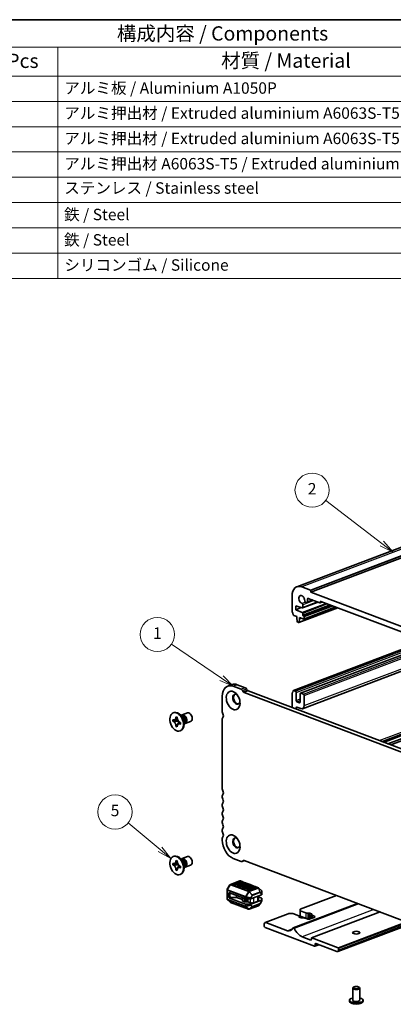
# Model space of a CAD drawing. Units: millimetres. Extents: x 0 to 5330, y 0 to 984.
# Drawn here: x 489 to 652, y 271 to 702 of the extents above; entities that cross this region are included whole.
import ezdxf

# ---------------------------------------------------------------- set-up
doc = ezdxf.new("R2010")
doc.units = ezdxf.units.MM
for name, color, linetype, lineweight in [('Border (ISO)', 7, 'Continuous', 35), ('Symbol (ISO)', 7, 'Continuous', 18), ('Visible (ISO)', 7, 'Continuous', 35), ('Visible Narrow (ISO)', 7, 'Continuous', 25)]:
    doc.layers.add(name, color=color, linetype=linetype, lineweight=lineweight)
doc.layers.add('Symbol (TK)', color=100, linetype='Continuous', lineweight=18, true_color=0x00ff3f)
doc.styles.add('Note Text (TK)', font='MS PGothic.ttf')
doc.styles.add('Note Text (TK2)', font='MS PGothic.ttf')

# ---------------------------------------------------------------- blocks, each defined once
blk = doc.blocks.new('図面枠 tk図枠')
at = {"layer": 'Border (ISO)'}
blk.add_line((14.5, 289), (405.5, 289), dxfattribs=at)
blk = doc.blocks.new('構成内容 _ Components6')
at = {"layer": 'Symbol (ISO)'}
for p, q in [((405.5, 289), (86.93, 289)), ((405.5, 284.16), (86.93, 284.16)), ((216.66, 284.16), (216.66, 279.12)), ((405.5, 279.12), (86.93, 279.12)), ((216.66, 279.12), (216.66, 243.66)), ((405.5, 274.69), (86.93, 274.69)), ((405.5, 270.25), (86.93, 270.25)), ((405.5, 265.82), (86.93, 265.82)), ((405.5, 261.39), (86.93, 261.39)), ((405.5, 256.95), (86.93, 256.95)), ((405.5, 252.52), (86.93, 252.52)), ((405.5, 248.09), (86.93, 248.09)), ((405.5, 243.66), (86.93, 243.66))]:
    blk.add_line(p, q, dxfattribs=at)
at = {"layer": 'Symbol (ISO)', "color": 7, "attachment_point": 7}
for s, insert, char_height, style in [('構成内容 / Components', (227.02, 284.56), 2.5, 'Note Text (TK)'), ('数量 / Pcs', (198.13, 279.76), 2.5, 'Note Text (TK)'), ('材質 / Material', (245.29, 279.8), 2.5, 'Note Text (TK)'), ('アルミ板 / Aluminium A1050P', (217.81, 275.4), 2, 'Note Text (TK2)'), ('アルミ押出材 / Extruded aluminium A6063S-T5', (217.81, 271.01), 2, 'Note Text (TK2)'), ('アルミ押出材 / Extruded aluminium A6063S-T5', (217.81, 266.57), 2, 'Note Text (TK2)'), ('アルミ押出材 A6063S-T5 / Extruded aluminium A6063S-T5', (217.81, 262.14), 2, 'Note Text (TK2)'), ('ステンレス / Stainless steel', (217.79, 257.88), 2, 'Note Text (TK2)'), ('鉄 / Steel', (217.77, 253.24), 2, 'Note Text (TK2)'), ('鉄 / Steel', (217.77, 248.8), 2, 'Note Text (TK2)'), ('シリコンゴム / Silicone', (217.81, 244.39), 2, 'Note Text (TK2)')]:
    blk.add_mtext(s, dxfattribs=dict(at, insert=insert, char_height=char_height, style=style))
blk = doc.blocks.new('バルーン42')
at = {"layer": 'Symbol (TK)', "color": 100, "true_color": 0x00ff40}
for p, q in [((234.58, 143.62), (229, 148.25)), ((234.26, 143.24), (236.5, 142.02)), ((234.58, 143.62), (236.5, 142.02)), ((236.5, 142.02), (234.9, 144.01))]:
    blk.add_line(p, q, dxfattribs=at)
at = {"layer": 'Symbol (TK)'}
blk.add_circle((226.7, 150.17), 3, dxfattribs=at)
at = {"layer": 'Symbol (TK)', "color": 7, "insert": (226.7, 150.17), "char_height": 2, "attachment_point": 5, "style": 'Note Text (TK2)'}
blk.add_mtext('5', dxfattribs=at)
blk = doc.blocks.new('バルーン43')
at = {"layer": 'Symbol (TK)', "color": 100, "true_color": 0x00ff40}
for p, q in [((273.42, 197.21), (263.6, 204.74)), ((273.12, 196.81), (275.41, 195.68)), ((273.42, 197.21), (275.41, 195.68)), ((275.41, 195.68), (273.73, 197.6))]:
    blk.add_line(p, q, dxfattribs=at)
at = {"layer": 'Symbol (TK)'}
blk.add_circle((261.22, 206.56), 3, dxfattribs=at)
at = {"layer": 'Symbol (TK)', "color": 7, "insert": (261.22, 206.55), "char_height": 2, "attachment_point": 5, "style": 'Note Text (TK2)'}
blk.add_mtext('2', dxfattribs=at)
blk = doc.blocks.new('バルーン44')
at = {"layer": 'Symbol (TK)', "color": 100, "true_color": 0x00ff40}
for p, q in [((245.32, 173.61), (236.58, 179.59)), ((245.04, 173.2), (247.39, 172.2)), ((245.32, 173.61), (247.39, 172.2)), ((247.39, 172.2), (245.61, 174.03))]:
    blk.add_line(p, q, dxfattribs=at)
at = {"layer": 'Symbol (TK)'}
blk.add_circle((234.11, 181.27), 3, dxfattribs=at)
at = {"layer": 'Symbol (TK)', "color": 7, "insert": (234.11, 181.25), "char_height": 2, "attachment_point": 5, "style": 'Note Text (TK2)'}
blk.add_mtext('1', dxfattribs=at)

msp = doc.modelspace()

# ---------------------------------------------------------------- linework, layer by layer
at = {"layer": 'Visible (ISO)'}
for p, q in [((731.769, 500.194), (610.147, 454.114)), ((737.784, 497.737), (616.162, 451.657)), ((616.02, 452.636), (612.273, 454.056)), ((608.03, 450.11), (608.03, 443.387)), ((614.748, 447.473), (614.748, 448.676)), ((615.101, 449.005), (620.192, 447.076)), ((616.162, 451.657), (616.162, 452.397)), ((730.572, 408.309), (616.162, 451.657)), ((609.621, 445.713), (612.494, 444.789)), ((609.621, 444.047), (609.621, 445.713)), ((611.999, 444.948), (609.621, 444.047)), ((628.008, 444.855), (610.959, 438.395)), ((619.409, 447.372), (612.591, 444.789)), ((612.697, 444.989), (612.697, 446.192)), ((627.223, 445.152), (613.227, 439.849)), ((613.915, 447.325), (614.394, 447.144)), ((617.298, 448.172), (614.571, 447.139)), ((621.226, 447.424), (620.299, 447.073)), ((620.404, 447.273), (620.404, 447.458)), ((620.616, 447.655), (726.258, 407.63)), ((608.723, 441.519), (610.116, 440.991)), ((612.494, 442.795), (609.621, 444.047)), ((610.116, 440.991), (610.116, 440.528)), ((610.116, 440.528), (610.301, 438.844)), ((611.062, 438.555), (611.247, 440.1)), ((611.247, 440.562), (613.121, 439.852)), ((611.247, 440.1), (611.247, 440.562)), ((611.858, 440.331), (611.247, 440.1)), ((612.697, 441.679), (612.697, 442.44)), ((613.121, 441.241), (612.909, 441.321)), ((613.333, 440.05), (613.333, 440.883)), ((610.511, 438.528), (610.853, 438.398)), ((608.617, 408.668), (666.067, 430.435)), ((611.742, 407.459), (669.225, 429.238)), ((612.628, 400.679), (678.615, 425.681)), ((581.596, 411.246), (579.829, 410.576)), ((585.743, 409.176), (582.22, 410.51)), ((587.511, 409.845), (583.988, 411.18)), ((650.015, 385.238), (717.685, 410.878)), ((651.255, 384.768), (718.926, 410.407)), ((577.447, 406.072), (577.447, 399.349)), ((586.661, 408.106), (586.368, 408.6)), ((699.734, 365.061), (587.036, 407.76)), ((588.429, 408.775), (588.136, 409.27)), ((701.336, 365.794), (588.804, 408.43)), ((608.03, 407.399), (608.03, 401.146)), ((609.444, 408.392), (608.723, 408.665)), ((609.798, 404.279), (609.798, 407.796)), ((611.566, 407.126), (611.566, 403.609)), ((612.98, 407.053), (611.919, 407.455)), ((613.333, 402.014), (613.333, 406.456)), ((611.212, 403.28), (610.151, 403.682)), ((610.151, 401.369), (611.919, 400.699)), ((556.337, 398.948), (555.983, 398.814)), ((557.2, 397.047), (557.2, 397.118)), ((557.2, 397.118), (557.742, 396.913)), ((557.28, 397.067), (557.2, 397.118)), ((557.742, 396.913), (557.742, 396.842)), ((560.085, 396.949), (559.304, 397.831)), ((559.564, 397.538), (559.755, 397.61)), ((559.848, 397.926), (562.172, 398.807)), ((609.798, 400.476), (609.798, 401.04)), ((555.845, 395.148), (555.845, 395.858)), ((555.845, 395.858), (555.899, 395.837)), ((555.987, 395.155), (555.845, 395.148)), ((555.899, 395.128), (555.845, 395.148)), ((557.2, 392.861), (557.28, 392.972)), ((557.2, 392.861), (557.2, 392.932)), ((557.742, 392.656), (557.2, 392.861)), ((558.278, 395.262), (557.25, 395.214)), ((557.742, 392.727), (557.742, 392.656)), ((557.989, 393.966), (558.642, 394.881)), ((559.044, 394.646), (559.098, 394.625)), ((559.098, 393.916), (559.044, 393.936)), ((559.098, 394.625), (559.098, 393.916)), ((560.795, 395.074), (560.795, 393.896)), ((560.795, 394.288), (560.986, 394.36)), ((561.265, 394.185), (563.589, 395.066)), ((577.447, 396.214), (577.447, 365.57)), ((559.313, 391.093), (558.959, 390.959)), ((577.447, 362.359), (577.447, 361.868)), ((577.447, 358.657), (577.447, 358.166)), ((577.447, 354.955), (577.447, 354.464)), ((577.447, 351.253), (577.447, 350.763)), ((577.447, 347.552), (577.447, 347.061)), ((577.447, 343.85), (577.447, 343.142)), ((555.846, 332.218), (555.846, 332.927)), ((555.846, 332.927), (555.9, 332.907)), ((555.987, 332.224), (555.846, 332.218)), ((555.9, 332.197), (555.846, 332.218)), ((556.337, 336.018), (555.984, 335.884)), ((557.201, 334.117), (557.201, 334.188)), ((557.201, 334.188), (557.743, 333.982)), ((557.28, 334.136), (557.201, 334.188)), ((558.279, 332.331), (557.251, 332.283)), ((557.743, 333.982), (557.743, 333.911)), ((560.085, 334.018), (559.304, 334.901)), ((559.564, 334.607), (559.755, 334.68)), ((559.848, 334.995), (562.173, 335.876)), ((560.795, 332.144), (560.795, 330.965)), ((561.265, 331.255), (563.59, 332.136)), ((582.22, 335.087), (585.743, 333.752)), ((587.202, 334.125), (586.186, 333.74)), ((586.368, 333.854), (586.661, 334.126)), ((587.036, 334.187), (699.734, 291.488)), ((557.201, 329.93), (557.28, 330.042)), ((557.201, 329.93), (557.201, 330.001)), ((557.743, 329.725), (557.201, 329.93)), ((557.743, 329.796), (557.743, 329.725)), ((557.99, 331.036), (558.643, 331.95)), ((559.313, 328.163), (558.96, 328.029)), ((559.044, 331.715), (559.098, 331.695)), ((559.098, 330.985), (559.044, 331.006)), ((559.098, 331.695), (559.098, 330.985)), ((560.795, 331.357), (560.987, 331.43)), ((580.371, 322.877), (580.92, 323.6)), ((581.053, 323.7), (585.119, 325.241)), ((582.397, 323.295), (581.69, 323.563)), ((585.314, 325.203), (581.778, 323.864)), ((586.286, 324.635), (582.751, 323.295)), ((587.435, 324.4), (583.9, 323.06)), ((588.408, 323.831), (584.872, 322.491)), ((585.389, 325.219), (585.332, 325.241)), ((586.198, 324.935), (585.491, 325.203)), ((589.557, 323.596), (586.021, 322.256)), ((587.51, 324.415), (586.285, 324.88)), ((588.32, 324.132), (587.612, 324.4)), ((589.632, 323.612), (588.407, 324.076)), ((590.441, 323.328), (589.734, 323.596)), ((579.569, 321.444), (579.569, 321.242)), ((579.569, 321.242), (579.569, 317.308)), ((580.352, 322.848), (579.611, 321.597)), ((580.276, 318.266), (580.276, 319.654)), ((580.63, 319.983), (587.613, 317.337)), ((580.806, 318.467), (580.806, 319.855)), ((584.519, 322.491), (583.812, 322.759)), ((586.64, 321.688), (585.933, 321.955)), ((590.529, 323.027), (586.994, 321.688)), ((588.761, 320.884), (588.054, 321.152)), ((591.678, 322.792), (588.142, 321.453)), ((592.65, 322.223), (589.115, 320.884)), ((591.753, 322.808), (590.528, 323.272)), ((592.562, 322.524), (591.855, 322.792)), ((593.288, 322.226), (592.649, 322.468)), ((594.676, 320.966), (593.386, 322.165)), ((594.772, 319.529), (594.772, 320.746)), ((594.772, 319.226), (594.772, 319.529)), ((580.955, 315.889), (579.665, 317.088)), ((580.63, 317.669), (587.613, 315.023)), ((589.009, 312.813), (581.053, 315.828)), ((583.635, 318.004), (581.513, 318.004)), ((582.486, 315.262), (581.778, 315.53)), ((583.635, 318.004), (583.635, 318.844)), ((586.247, 317.015), (583.635, 318.004)), ((586.247, 316.557), (586.247, 317.855)), ((587.24, 316.102), (586.393, 316.423)), ((588.269, 316.111), (587.73, 316.054)), ((587.825, 317.304), (589.698, 317.304)), ((589.698, 314.99), (587.825, 314.99)), ((589.822, 315.66), (588.758, 316.063)), ((589.91, 317.337), (594.684, 319.146)), ((589.91, 315.023), (594.684, 316.832)), ((593.004, 316.33), (591.236, 315.66)), ((593.297, 316.598), (593.297, 318.62)), ((594.684, 317.703), (593.297, 318.228)), ((593.421, 314.454), (593.969, 315.177)), ((594.73, 316.457), (593.988, 315.206)), ((594.772, 317.622), (594.772, 316.913)), ((594.772, 316.61), (594.772, 316.913)), ((636.641, 315.393), (608.472, 304.72)), ((627.49, 318.86), (611.566, 312.826)), ((584.607, 314.458), (583.9, 314.726)), ((586.728, 313.654), (586.021, 313.922)), ((588.849, 312.851), (588.142, 313.119)), ((589.221, 312.813), (593.288, 314.354)), ((606.261, 310.816), (596.185, 306.999)), ((608.384, 310.941), (606.969, 310.941)), ((610.914, 309.982), (608.384, 310.941)), ((611.566, 312.682), (611.566, 312.826)), ((611.566, 312.682), (611.566, 312.147)), ((611.566, 312.147), (614.096, 311.188)), ((611.566, 312.147), (611.566, 309.833)), ((614.879, 311.11), (615.249, 311.15)), ((615.738, 311.102), (616.585, 310.781)), ((646.555, 311.637), (616.586, 300.282)), ((616.713, 310.595), (616.609, 310.455)), ((595.832, 306.332), (595.832, 305.406)), ((605.944, 303.426), (596.54, 306.989)), ((611.014, 309.545), (611.118, 309.686)), ((611.989, 309.039), (611.142, 309.36)), ((611.148, 309.768), (611.148, 309.358)), ((614.096, 308.874), (611.566, 309.833)), ((612.848, 309.03), (612.478, 308.991)), ((614.571, 308.597), (613.631, 308.953)), ((615.249, 308.836), (614.879, 308.797)), ((616.114, 308.646), (615.738, 308.788)), ((617.753, 309.267), (615.985, 308.597)), ((616.579, 310.373), (616.579, 308.822)), ((616.813, 310.158), (617.753, 309.802)), ((660.204, 306.465), (628.007, 294.266)), ((596.186, 304.81), (617.823, 296.612)), ((616.268, 299.33), (612.449, 300.776)), ((616.48, 300.082), (616.48, 299.527)), ((628.147, 295.939), (616.692, 300.279)), ((618.389, 297.785), (627.652, 294.276)), ((619.75, 297.27), (618.001, 296.607)), ((618.177, 296.94), (618.177, 297.588)), ((628.359, 294.933), (628.359, 295.581)), ((634.637, 272.942), (634.637, 278.264)), ((634.997, 278.689), (634.769, 278.496)), ((637.278, 278.689), (637.506, 278.496)), ((637.637, 272.942), (637.637, 278.264)), ((633.137, 272.48), (633.137, 272.942)), ((639.137, 272.48), (639.137, 272.942)), ((634.389, 271.536), (634.022, 271.674)), ((637.886, 271.536), (638.253, 271.674))]:
    msp.add_line(p, q, dxfattribs=at)
for centre, radius, start, end in [((581.159, 323.419), 0.3, 110.75075, 142.84335), ((581.867, 323.63), 0.25, 110.75075, 180), ((585.226, 324.96), 0.3, 69.24925, 110.75075), ((585.403, 324.969), 0.25, 69.24925, 110.75075), ((586.11, 324.702), 0.25, 0, 69.24925), ((587.524, 324.166), 0.25, 69.24925, 110.75075), ((588.231, 323.898), 0.25, 0, 69.24925), ((589.645, 323.362), 0.25, 69.24925, 110.75075), ((579.869, 321.444), 0.3, 149.35169, 180), ((580.61, 322.695), 0.3, 142.84335, 149.35169), ((583.988, 322.826), 0.25, 110.75075, 180), ((586.11, 322.022), 0.25, 110.75075, 180), ((588.231, 321.219), 0.25, 110.75075, 180), ((590.352, 323.094), 0.25, 0, 69.24925), ((591.767, 322.558), 0.25, 69.24925, 110.75075), ((592.474, 322.29), 0.25, 0, 69.24925), ((593.182, 321.946), 0.3, 47.08036, 69.24925), ((594.472, 320.746), 0.3, 0, 47.08036), ((579.869, 317.308), 0.3, 180, 227.08036), ((581.159, 316.108), 0.3, 227.08036, 249.24925), ((581.867, 315.764), 0.25, 225.39412, 249.24925), ((582.574, 315.496), 0.25, 249.24925, 273.10438), ((593.73, 315.359), 0.3, 322.84335, 329.35169), ((594.472, 316.61), 0.3, 329.35169, 0), ((583.988, 314.96), 0.25, 225.39412, 249.24925), ((584.695, 314.692), 0.25, 249.24925, 273.10438), ((586.11, 314.156), 0.25, 225.39412, 249.24925), ((586.817, 313.888), 0.25, 249.24925, 273.10438), ((588.231, 313.352), 0.25, 225.39412, 249.24925), ((588.938, 313.085), 0.25, 249.24925, 273.10438), ((589.115, 313.094), 0.3, 249.24925, 290.75075), ((593.182, 314.635), 0.3, 290.75075, 322.84335)]:
    msp.add_arc(centre, radius, start, end, dxfattribs=at)
for centre, major_axis, ratio, start_param, end_param in [((612.273, 448.503), (-2.126, 5.611), 0.6543887, 5.7583616, 7.3291579), ((612.273, 448.503), (-0.647, 1.707), 0.6543887, 4.1445412, 8.9429782), ((615.101, 448.542), (-0.177, 0.468), 0.6543887, 5.7583616, 7.3291579), ((616.02, 452.451), (-0.071, 0.187), 0.6543887, 4.1875652, 5.7583616), ((612.343, 446.326), (-0.177, 0.468), 0.6543887, 4.1875652, 5.8013856), ((612.485, 445.07), (0.106, -0.281), 0.6543887, 5.8019948, 7.3291579), ((613.915, 447.788), (0.177, -0.468), 0.6543887, 4.1445412, 5.7583616), ((614.394, 447.607), (0.177, -0.468), 0.6543887, 5.7583616, 7.3291579), ((620.192, 447.353), (0.106, -0.281), 0.6543887, 5.7583616, 7.3291579), ((620.616, 447.378), (-0.106, 0.281), 0.6543887, 5.7583616, 7.3291579), ((608.384, 443.253), (0.177, -0.468), 0.6543887, 4.1875652, 4.9545593), ((607.111, 442.13), (0.709, -1.87), 0.6543887, 1.1767801, 1.8129666), ((608.723, 441.796), (0.106, -0.281), 0.6543887, 4.3183727, 5.7583616), ((612.485, 442.521), (-0.106, 0.281), 0.6543887, 4.1875652, 5.7147283), ((612.909, 441.599), (-0.106, 0.281), 0.6543887, 1.0459726, 2.6167689), ((613.121, 440.963), (-0.106, 0.281), 0.6543887, 4.1875652, 5.7583616), ((613.121, 440.13), (0.106, -0.281), 0.6543887, 5.7583616, 7.3291579), ((610.511, 438.805), (0.106, -0.281), 0.6543887, 4.3364552, 5.7583616), ((610.853, 438.676), (0.106, -0.281), 0.6543887, 5.7583616, 7.1802679), ((582.22, 404.264), (-2.392, 6.312), 0.6543887, 5.7583616, 7.3291579), ((583.988, 404.933), (-2.392, 6.312), 0.6543887, 5.7583616, 6.2831853), ((587.511, 408.689), (-0.443, 1.169), 0.6543887, 4.9729634, 5.7583616), ((583.634, 404.799), (-0.797, 2.104), 0.6543887, 5.4553391, 10.2526242), ((583.988, 404.933), (-0.797, 2.104), 0.6543887, 0.1287463, 3.0128463), ((585.743, 408.019), (-0.443, 1.169), 0.6543887, 4.9729634, 5.7583616), ((587.036, 408.454), (-0.266, 0.701), 0.6543887, 1.8313708, 2.6167689), ((588.804, 409.124), (-0.266, 0.701), 0.6543887, 1.8313708, 2.6167689), ((608.242, 407.319), (-0.106, 0.281), 0.6543887, 0.2445036, 1.0459726), ((607.111, 409.276), (0.709, -1.87), 0.6543887, 0.2445036, 0.9151651), ((608.723, 408.388), (-0.106, 0.281), 0.6543887, 5.7583616, 7.1983504), ((609.444, 407.929), (-0.177, 0.468), 0.6543887, 4.1875652, 5.7583616), ((611.919, 406.992), (-0.177, 0.468), 0.6543887, 5.7583616, 7.3291579), ((612.98, 406.59), (-0.177, 0.468), 0.6543887, 4.1875652, 5.7583616), ((610.151, 404.145), (-0.177, 0.468), 0.6543887, 1.0459726, 2.6167689), ((610.151, 400.906), (-0.177, 0.468), 0.6543887, 5.7583616, 7.3291579), ((611.212, 403.743), (0.177, -0.468), 0.6543887, 5.7583616, 7.3291579), ((611.919, 402.55), (0.709, -1.87), 0.6543887, 5.7583616, 7.3291579), ((557.825, 395.021), (1.488, -3.928), 0.6543887, 0, 3.1415927), ((560.556, 396.056), (0.709, -1.87), 0.6543887, 5.9279229, 9.7800404), ((559.814, 395.774), (0.616, -1.625), 0.6543887, 0.4000772, 2.7415154), ((560.371, 395.985), (-0.616, 1.625), 0.6543887, 4.1875652, 6.2831853), ((559.381, 395.61), (0.709, -1.87), 0.6543887, 1.0459726, 2.0956201), ((562.881, 396.936), (0.709, -1.87), 0.6543887, 0, 3.1415927), ((578.331, 399.014), (0.443, -1.169), 0.6543887, 4.1875652, 4.9545593), ((578.19, 395.933), (-0.372, 0.982), 0.6543887, 0.2445036, 1.0459726), ((577.058, 397.89), (0.443, -1.169), 0.6543887, 0.2445036, 1.8129666), ((560.371, 395.985), (0.616, -1.625), 0.6543887, 0, 1.0459726), ((578.331, 365.235), (0.443, -1.169), 0.6543887, 4.1875652, 4.9545593), ((578.331, 362.024), (-0.443, 1.169), 0.6543887, 0.2789786, 1.0459726), ((577.058, 364.112), (0.443, -1.169), 0.6543887, 0.2789786, 1.8129666), ((578.331, 361.533), (0.443, -1.169), 0.6543887, 4.1875652, 4.9545593), ((578.331, 358.322), (-0.443, 1.169), 0.6543887, 0.2789786, 1.0459726), ((578.331, 357.831), (0.443, -1.169), 0.6543887, 4.1875652, 4.9545593), ((577.058, 360.41), (0.443, -1.169), 0.6543887, 0.2789786, 1.8129666), ((578.331, 354.62), (-0.443, 1.169), 0.6543887, 0.2789786, 1.0459726), ((578.331, 354.13), (0.443, -1.169), 0.6543887, 4.1875652, 4.9545593), ((577.058, 356.708), (0.443, -1.169), 0.6543887, 0.2789786, 1.8129666), ((578.331, 350.918), (-0.443, 1.169), 0.6543887, 0.2789786, 1.0459726), ((578.331, 350.428), (0.443, -1.169), 0.6543887, 4.1875652, 4.9545593), ((577.058, 353.006), (0.443, -1.169), 0.6543887, 0.2789786, 1.8129666), ((577.058, 349.304), (0.443, -1.169), 0.6543887, 0.2789786, 1.8129666), ((578.331, 347.217), (-0.443, 1.169), 0.6543887, 0.2789786, 1.0459726), ((578.331, 346.726), (0.443, -1.169), 0.6543887, 4.1875652, 4.9545593), ((577.058, 345.603), (0.443, -1.169), 0.6543887, 0.2789786, 1.8129666), ((578.331, 343.515), (-0.443, 1.169), 0.6543887, 0.2789786, 1.0459726), ((582.22, 341.333), (2.392, -6.312), 0.6543887, 4.1875652, 5.7583616), ((583.635, 341.869), (-0.797, 2.104), 0.6543887, 5.4553391, 10.2526242), ((583.988, 342.003), (-0.797, 2.104), 0.6543887, 0.1287463, 3.0128463), ((557.825, 332.09), (1.488, -3.928), 0.6543887, 0, 3.1415927), ((560.557, 333.125), (0.709, -1.87), 0.6543887, 5.9279229, 9.7800404), ((559.814, 332.844), (0.616, -1.625), 0.6543887, 0.4000772, 2.7415154), ((560.371, 333.055), (-0.616, 1.625), 0.6543887, 4.1875652, 6.2831853), ((559.381, 332.68), (0.709, -1.87), 0.6543887, 1.0459726, 2.0956201), ((560.371, 333.055), (0.616, -1.625), 0.6543887, 0, 1.0459726), ((562.881, 334.006), (0.709, -1.87), 0.6543887, 0, 3.1415927), ((585.743, 334.909), (0.443, -1.169), 0.6543887, 5.7583616, 6.5437597), ((587.036, 333.493), (-0.266, 0.701), 0.6543887, 5.7583616, 6.5437597), ((581.867, 323.63), (-0.25, 0), 0.3788811, 0, 0.7853982), ((586.11, 324.702), (0.25, 0), 0.3788811, 5.4977871, 6.2831853), ((588.231, 323.898), (0.25, 0), 0.3788811, 5.4977871, 6.2831853), ((580.63, 319.52), (-0.177, 0.468), 0.6543887, 5.7583616, 7.3291579), ((581.513, 319.855), (-0.707, 0), 0.6543887, 6.1559965, 6.2831853), ((582.574, 323.362), (-0.25, 0), 0.3788811, 0.7853982, 2.3561945), ((583.988, 322.826), (-0.25, 0), 0.3788811, 0, 0.7853982), ((584.695, 322.558), (-0.25, 0), 0.3788811, 0.7853982, 2.3561945), ((586.11, 322.022), (-0.25, 0), 0.3788811, 0, 0.7853982), ((586.817, 321.755), (-0.25, 0), 0.3788811, 0.7853982, 2.3561945), ((588.231, 321.219), (-0.25, 0), 0.3788811, 0, 0.7853982), ((588.938, 320.951), (-0.25, 0), 0.3788811, 0.7853982, 2.3561945), ((590.352, 323.094), (0.25, 0), 0.3788811, 5.4977871, 6.2831853), ((592.474, 322.29), (0.25, 0), 0.3788811, 5.4977871, 6.2831853), ((594.472, 319.226), (0.3, 0), 0.3788811, 5.4977871, 6.2831853), ((580.63, 318.132), (-0.177, 0.468), 0.6543887, 1.0459726, 2.6167689), ((581.513, 318.467), (0.707, 0), 0.6543887, 3.1415927, 4.712389), ((586.747, 316.557), (-0.5, 0), 0.3788811, 0, 0.7853982), ((587.594, 316.236), (-0.5, 0), 0.3788811, 0.7853982, 1.8453978), ((587.825, 317.417), (0.3, 0), 0.3788811, 3.9269908, 4.712389), ((587.825, 315.104), (-0.3, 0), 0.3788811, 0.7853982, 1.5707963), ((588.404, 315.929), (-0.5, 0), 0.3788811, 3.9269908, 4.9869905), ((589.698, 317.417), (0.3, 0), 0.3788811, 4.712389, 5.4977871), ((589.698, 315.104), (-0.3, 0), 0.3788811, 1.5707963, 2.3561945), ((590.529, 315.928), (-1, 0), 0.3788811, 0.7853982, 2.3561945), ((592.297, 316.598), (1, 0), 0.3788811, 5.4977871, 6.2831853), ((594.472, 317.622), (0.3, 0), 0.3788811, 0, 0.7853982), ((594.472, 316.913), (0.3, 0), 0.3788811, 5.4977871, 6.2831853), ((606.969, 310.016), (-1.414, 0), 0.6543887, 4.712389, 5.2372127), ((614.662, 311.402), (0.8, 0), 0.3788811, 3.9269908, 4.9870001), ((615.384, 310.968), (0.5, 0), 0.3788811, 0.7853982, 1.8454074), ((616.232, 310.647), (0.5, 0), 0.3788811, 6.0085742, 7.0685835), ((596.54, 306.064), (-0.354, 0.935), 0.6543887, 5.7583616, 7.3291579), ((610.348, 309.768), (0.8, 0), 0.3788811, 6.0085742, 7.0685835), ((611.495, 309.494), (-0.5, 0), 0.3788811, 6.0085742, 7.0685835), ((612.343, 309.173), (-0.5, 0), 0.3788811, 0.7853982, 1.8454074), ((613.065, 308.738), (-0.8, 0), 0.3788811, 3.9269908, 4.9870001), ((614.662, 309.089), (-0.8, 0), 0.3788811, 0.7853982, 1.8454074), ((615.278, 308.865), (-1, 0), 0.3788811, 0.7853982, 2.3561945), ((615.384, 308.654), (-0.5, 0), 0.3788811, 3.9269908, 4.9870001), ((617.379, 310.373), (-0.8, 0), 0.3788811, 6.0085742, 7.0685835), ((617.046, 309.534), (1, 0), 0.3788811, 5.4977871, 7.0685835), ((596.186, 305.272), (0.177, -0.468), 0.6543887, 4.1875652, 5.7583616), ((605.944, 306.828), (1.302, -3.438), 0.6543887, 5.7583616, 6.9161579), ((608.649, 304.252), (-0.177, 0.468), 0.6543887, 4.8273489, 6.9161579), ((612.449, 306.514), (-2.197, 5.798), 0.6543887, 1.6857562, 2.6167689), ((616.268, 299.607), (0.106, -0.281), 0.6543887, 5.7583616, 7.3291579), ((616.692, 300.002), (-0.106, 0.281), 0.6543887, 5.7583616, 7.3291579), ((618.389, 297.508), (-0.106, 0.281), 0.6543887, 5.7583616, 7.3291579), ((617.823, 297.074), (0.177, -0.468), 0.6543887, 5.7583616, 7.3291579), ((627.652, 295.201), (0.354, -0.935), 0.6543887, 5.7583616, 7.3291579), ((628.147, 295.662), (-0.106, 0.281), 0.6543887, 4.1875652, 5.7583616), ((636.137, 278.264), (1.5, 0), 0.3788811, 2.7197919, 6.704986), ((636.137, 272.942), (-3, 0), 0.3788811, 5.2359878, 10.4719755), ((636.137, 272.48), (3, 0), 0.3788811, 3.1415927, 6.2831853), ((636.137, 272.942), (-1.5, 0), 0.3788811, 0, 3.1415927), ((636.137, 272.202), (2.48, 0), 0.3788811, 3.9298258, 5.4949522)]:
    msp.add_ellipse(centre, major_axis=major_axis, ratio=ratio, start_param=start_param, end_param=end_param, dxfattribs=at)
for centre, major_axis, ratio in [((582.22, 404.264), (-1.506, 3.974), 0.6543887), ((557.471, 394.887), (1.488, -3.928), 0.6543887), ((582.221, 341.333), (-1.506, 3.974), 0.6543887), ((557.472, 331.956), (1.488, -3.928), 0.6543887), ((636.137, 302.557), (-1.6, 0), 0.3788811), ((636.137, 278.495), (1.25, 0), 0.3788811)]:
    msp.add_ellipse(centre, major_axis=major_axis, ratio=ratio, dxfattribs=at)
for points, knots in [([(557.2, 397.047), (557.2, 396.822), (557.166, 396.612), (557.033, 396.245), (556.935, 396.092), (556.692, 395.872), (556.551, 395.803), (556.239, 395.752), (556.07, 395.773), (555.899, 395.837)], [0, 0, 0, 0, 0.07288579, 0.07288579, 0.14665829, 0.14665829, 0.21758182, 0.21758182, 0.28995245, 0.28995245, 0.28995245, 0.28995245]), ([(557.28, 397.067), (557.352, 397.02), (557.424, 396.974), (557.6, 396.86), (557.662, 396.82), (557.744, 396.768)], [0, 0, 0, 0, 0.038899227, 0.038899227, 0.070580336, 0.070580336, 0.070580336, 0.070580336]), ([(559.044, 394.646), (559.005, 394.661), (558.966, 394.678), (558.886, 394.717), (558.846, 394.739), (558.724, 394.815), (558.643, 394.877), (558.483, 395.02), (558.405, 395.103), (558.189, 395.37), (558.066, 395.574), (557.893, 395.97), (557.835, 396.153), (557.761, 396.508), (557.742, 396.678), (557.742, 396.842)], [0, 0, 0, 0, 0.01655834, 0.01655834, 0.03367465, 0.03367465, 0.06939429, 0.06939429, 0.10660639, 0.10660639, 0.17902412, 0.17902412, 0.23636689, 0.23636689, 0.28952953, 0.28952953, 0.28952953, 0.28952953]), ([(555.899, 395.128), (555.938, 395.113), (555.977, 395.096), (556.056, 395.057), (556.096, 395.034), (556.219, 394.958), (556.3, 394.897), (556.46, 394.754), (556.538, 394.671), (556.754, 394.404), (556.877, 394.199), (557.05, 393.804), (557.108, 393.621), (557.182, 393.266), (557.2, 393.096), (557.2, 392.932)], [0, 0, 0, 0, 0.01655834, 0.01655834, 0.03367465, 0.03367465, 0.06939429, 0.06939429, 0.10660639, 0.10660639, 0.17902412, 0.17902412, 0.23636689, 0.23636689, 0.28952953, 0.28952953, 0.28952953, 0.28952953]), ([(555.987, 395.155), (556.116, 395.161), (556.246, 395.164), (556.582, 395.178), (556.702, 395.184), (557.011, 395.201), (557.127, 395.208), (557.25, 395.214)], [0, 0, 0, 0, 0.03889923, 0.03889923, 0.07473671, 0.07473671, 0.10277164, 0.10277164, 0.10277164, 0.10277164]), ([(557.931, 395.888), (557.916, 395.888), (557.901, 395.888), (557.684, 395.885), (557.481, 395.885), (557.142, 395.879), (557.003, 395.875), (556.809, 395.862), (556.744, 395.855), (556.649, 395.842), (556.615, 395.836), (556.574, 395.827), (556.563, 395.823), (556.554, 395.82), (556.552, 395.82), (556.551, 395.819)], [0.10889087, 0.10889087, 0.10889087, 0.10889087, 0.11332177, 0.11332177, 0.17438036, 0.17438036, 0.21656244, 0.21656244, 0.23959559, 0.23959559, 0.25960747, 0.25960747, 0.2759541, 0.2759541, 0.28378397, 0.28378397, 0.28378397, 0.28378397]), ([(557.989, 393.966), (557.911, 393.856), (557.833, 393.75), (557.652, 393.5), (557.581, 393.4), (557.406, 393.152), (557.345, 393.063), (557.28, 392.972)], [0, 0, 0, 0, 0.04237141, 0.04237141, 0.08762575, 0.08762575, 0.12874808, 0.12874808, 0.12874808, 0.12874808]), ([(557.742, 392.727), (557.742, 392.778), (557.744, 392.828), (557.751, 392.929), (557.757, 392.979), (557.78, 393.131), (557.803, 393.228), (557.866, 393.413), (557.907, 393.5), (558.048, 393.73), (558.169, 393.845), (558.421, 393.975), (558.544, 394.005), (558.794, 394.007), (558.918, 393.984), (559.044, 393.936)], [0, 0, 0, 0, 0.01655834, 0.01655834, 0.03367465, 0.03367465, 0.06939429, 0.06939429, 0.10660639, 0.10660639, 0.17902412, 0.17902412, 0.23636689, 0.23636689, 0.28952953, 0.28952953, 0.28952953, 0.28952953]), ([(558.397, 393.956), (558.398, 393.957), (558.4, 393.959), (558.416, 393.971), (558.438, 393.989), (558.51, 394.067), (558.558, 394.125), (558.654, 394.25), (558.701, 394.315), (558.822, 394.478), (558.896, 394.58), (558.974, 394.675)], [0.0293731, 0.0293731, 0.0293731, 0.0293731, 0.05018389, 0.05018389, 0.08852981, 0.08852981, 0.12361619, 0.12361619, 0.15352064, 0.15352064, 0.19720865, 0.19720865, 0.19720865, 0.19720865]), ([(557.201, 334.117), (557.201, 333.892), (557.167, 333.682), (557.034, 333.315), (556.935, 333.162), (556.692, 332.941), (556.551, 332.873), (556.239, 332.822), (556.07, 332.842), (555.9, 332.907)], [0, 0, 0, 0, 0.07288579, 0.07288579, 0.14665829, 0.14665829, 0.21758182, 0.21758182, 0.28995245, 0.28995245, 0.28995245, 0.28995245]), ([(555.9, 332.197), (555.939, 332.182), (555.978, 332.165), (556.057, 332.126), (556.097, 332.104), (556.219, 332.028), (556.3, 331.966), (556.46, 331.823), (556.538, 331.741), (556.755, 331.474), (556.878, 331.269), (557.05, 330.873), (557.109, 330.69), (557.183, 330.335), (557.201, 330.165), (557.201, 330.001)], [0, 0, 0, 0, 0.01655834, 0.01655834, 0.03367465, 0.03367465, 0.06939429, 0.06939429, 0.10660639, 0.10660639, 0.17902412, 0.17902412, 0.23636689, 0.23636689, 0.28952953, 0.28952953, 0.28952953, 0.28952953]), ([(555.987, 332.224), (556.116, 332.23), (556.247, 332.234), (556.583, 332.248), (556.702, 332.254), (557.011, 332.271), (557.128, 332.278), (557.251, 332.283)], [0, 0, 0, 0, 0.03889923, 0.03889923, 0.07473671, 0.07473671, 0.10277164, 0.10277164, 0.10277164, 0.10277164]), ([(557.931, 332.958), (557.916, 332.957), (557.902, 332.957), (557.685, 332.954), (557.482, 332.954), (557.143, 332.949), (557.003, 332.944), (556.81, 332.931), (556.745, 332.925), (556.65, 332.912), (556.615, 332.905), (556.574, 332.896), (556.563, 332.893), (556.554, 332.89), (556.553, 332.889), (556.552, 332.889)], [0.10889087, 0.10889087, 0.10889087, 0.10889087, 0.11332177, 0.11332177, 0.17438036, 0.17438036, 0.21656244, 0.21656244, 0.23959559, 0.23959559, 0.25960747, 0.25960747, 0.2759541, 0.2759541, 0.28378397, 0.28378397, 0.28378397, 0.28378397]), ([(557.28, 334.136), (557.353, 334.09), (557.424, 334.043), (557.601, 333.929), (557.663, 333.89), (557.744, 333.838)], [0, 0, 0, 0, 0.038899227, 0.038899227, 0.070580336, 0.070580336, 0.070580336, 0.070580336]), ([(559.044, 331.715), (559.005, 331.73), (558.966, 331.747), (558.887, 331.787), (558.847, 331.809), (558.724, 331.885), (558.643, 331.946), (558.484, 332.09), (558.405, 332.172), (558.189, 332.439), (558.066, 332.644), (557.894, 333.039), (557.835, 333.222), (557.761, 333.577), (557.743, 333.747), (557.743, 333.911)], [0, 0, 0, 0, 0.01655834, 0.01655834, 0.03367465, 0.03367465, 0.06939429, 0.06939429, 0.10660639, 0.10660639, 0.17902412, 0.17902412, 0.23636689, 0.23636689, 0.28952953, 0.28952953, 0.28952953, 0.28952953]), ([(557.99, 331.036), (557.911, 330.926), (557.834, 330.819), (557.653, 330.57), (557.581, 330.469), (557.407, 330.222), (557.345, 330.133), (557.28, 330.042)], [0, 0, 0, 0, 0.04237141, 0.04237141, 0.08762575, 0.08762575, 0.12874808, 0.12874808, 0.12874808, 0.12874808]), ([(557.743, 329.796), (557.743, 329.847), (557.745, 329.898), (557.752, 329.998), (557.757, 330.049), (557.78, 330.2), (557.803, 330.298), (557.867, 330.483), (557.907, 330.57), (558.048, 330.799), (558.169, 330.915), (558.422, 331.045), (558.544, 331.075), (558.794, 331.077), (558.919, 331.053), (559.044, 331.006)], [0, 0, 0, 0, 0.01655834, 0.01655834, 0.03367465, 0.03367465, 0.06939429, 0.06939429, 0.10660639, 0.10660639, 0.17902412, 0.17902412, 0.23636689, 0.23636689, 0.28952953, 0.28952953, 0.28952953, 0.28952953]), ([(558.397, 331.026), (558.399, 331.027), (558.401, 331.028), (558.417, 331.04), (558.438, 331.058), (558.51, 331.137), (558.558, 331.194), (558.654, 331.319), (558.702, 331.384), (558.822, 331.548), (558.897, 331.649), (558.975, 331.744)], [0.0293731, 0.0293731, 0.0293731, 0.0293731, 0.05018389, 0.05018389, 0.08852981, 0.08852981, 0.12361619, 0.12361619, 0.15352064, 0.15352064, 0.19720865, 0.19720865, 0.19720865, 0.19720865])]:
    msp.add_open_spline(points, degree=3, knots=knots, dxfattribs=at)
at = {"layer": 'Visible Narrow (ISO)'}
for p, q in [((733.895, 500.136), (612.273, 454.056)), ((737.643, 498.716), (616.02, 452.636)), ((737.784, 498.477), (616.162, 452.397)), ((615.358, 448.907), (614.748, 448.676)), ((627.848, 444.915), (611.062, 438.555)), ((613.837, 447.366), (612.328, 446.794)), ((622.969, 446.764), (612.494, 442.795)), ((617.61, 448.054), (612.697, 446.192)), ((619.198, 447.452), (612.697, 444.989)), ((623.538, 446.548), (612.697, 442.44)), ((624.543, 446.167), (612.697, 441.679)), ((625.122, 445.948), (612.909, 441.321)), ((625.334, 445.868), (613.121, 441.241)), ((625.913, 445.649), (613.333, 440.883)), ((627.012, 445.232), (613.333, 440.05)), ((616.946, 448.306), (614.748, 447.473)), ((620.771, 447.597), (620.404, 447.458)), ((621.015, 447.504), (620.404, 447.273)), ((608.723, 408.665), (666.124, 430.413)), ((609.444, 408.392), (666.845, 430.14)), ((609.798, 407.796), (667.809, 429.775)), ((611.919, 407.455), (669.32, 429.202)), ((612.98, 407.053), (670.38, 428.801)), ((613.333, 406.456), (671.344, 428.435)), ((613.333, 402.014), (677.207, 426.214)), ((583.988, 411.18), (582.22, 410.51)), ((587.511, 409.845), (585.743, 409.176)), ((646.181, 386.691), (713.851, 412.33)), ((647.145, 386.326), (714.816, 411.965)), ((647.64, 386.138), (715.311, 411.777)), ((648.218, 385.919), (715.889, 411.558)), ((649.803, 385.318), (717.474, 410.958)), ((588.136, 409.27), (586.368, 408.6)), ((588.429, 408.775), (586.661, 408.106)), ((588.804, 408.43), (587.036, 407.76)), ((609.798, 404.279), (611.566, 404.949)), ((609.798, 401.04), (610.408, 401.271)), ((610.151, 403.682), (611.566, 404.218)), ((611.212, 403.28), (611.519, 403.396)), ((587.142, 334.147), (586.368, 333.854)), ((586.898, 334.216), (586.661, 334.126)), ((580.903, 323.575), (579.613, 321.398)), ((579.719, 321.382), (581.009, 323.559)), ((580.354, 322.851), (580.903, 323.575)), ((581.009, 323.559), (588.965, 320.544)), ((581.159, 323.697), (585.226, 325.238)), ((589.115, 320.683), (581.159, 323.697)), ((581.867, 323.861), (585.403, 325.201)), ((582.574, 323.593), (581.867, 323.861)), ((586.11, 324.933), (582.574, 323.593)), ((583.988, 323.058), (587.524, 324.397)), ((588.231, 324.129), (584.695, 322.79)), ((585.226, 325.238), (585.315, 325.204)), ((585.403, 325.201), (586.11, 324.933)), ((586.11, 322.254), (589.645, 323.593)), ((586.33, 324.819), (587.437, 324.4)), ((587.524, 324.397), (588.231, 324.129)), ((588.451, 324.016), (589.558, 323.596)), ((589.645, 323.593), (590.352, 323.325)), ((579.613, 321.6), (580.354, 322.851)), ((579.613, 321.398), (579.613, 321.6)), ((579.657, 317.227), (579.657, 321.162)), ((579.657, 321.162), (587.613, 318.148)), ((587.675, 318.367), (579.719, 321.382)), ((580.806, 319.855), (580.276, 319.654)), ((584.695, 322.79), (583.988, 323.058)), ((586.817, 321.986), (586.11, 322.254)), ((590.352, 323.325), (586.817, 321.986)), ((588.965, 320.544), (587.675, 318.367)), ((587.869, 318.27), (589.159, 320.447)), ((588.231, 321.45), (591.767, 322.79)), ((588.938, 321.182), (588.231, 321.45)), ((592.474, 322.522), (588.938, 321.182)), ((593.182, 322.223), (589.115, 320.683)), ((589.159, 320.447), (590.483, 319.013)), ((589.265, 320.544), (593.332, 322.085)), ((590.589, 319.111), (589.265, 320.544)), ((590.573, 323.212), (591.679, 322.793)), ((593.88, 320.358), (590.589, 319.111)), ((590.651, 318.891), (593.942, 320.138)), ((591.767, 322.79), (592.474, 322.522)), ((592.694, 322.408), (593.182, 322.223)), ((593.332, 322.085), (593.88, 320.358)), ((593.986, 320.341), (593.438, 322.068)), ((593.438, 322.068), (594.728, 320.868)), ((593.942, 320.138), (594.684, 319.449)), ((594.728, 319.651), (593.986, 320.341)), ((594.684, 319.449), (594.684, 319.146)), ((594.728, 320.868), (594.728, 319.651)), ((587.613, 314.213), (579.657, 317.227)), ((579.719, 317.055), (587.675, 314.04)), ((581.009, 315.855), (579.719, 317.055)), ((580.806, 318.467), (580.276, 318.266)), ((581.513, 318.004), (580.63, 317.669)), ((588.965, 312.841), (581.009, 315.855)), ((586.393, 316.423), (586.393, 317.799)), ((587.24, 316.102), (587.24, 317.478)), ((587.613, 318.148), (587.613, 317.337)), ((587.613, 315.023), (587.613, 314.213)), ((587.73, 316.054), (587.73, 317.31)), ((587.825, 317.304), (587.825, 318.114)), ((587.825, 318.114), (589.698, 317.607)), ((587.825, 314.18), (587.825, 314.99)), ((589.742, 317.762), (587.869, 318.27)), ((588.269, 316.111), (588.269, 317.304)), ((588.758, 316.063), (588.758, 317.304)), ((589.698, 317.607), (589.698, 317.304)), ((589.698, 314.99), (589.698, 314.687)), ((590.483, 319.013), (589.742, 317.762)), ((589.822, 315.66), (589.822, 317.314)), ((589.91, 317.64), (590.651, 318.891)), ((589.91, 317.337), (589.91, 317.64)), ((589.91, 314.721), (589.91, 315.023)), ((590.589, 313.858), (593.88, 315.105)), ((593.942, 315.278), (590.651, 314.031)), ((591.236, 315.66), (591.236, 317.84)), ((593.004, 316.33), (593.004, 318.509)), ((593.88, 315.105), (593.332, 314.382)), ((594.684, 316.529), (593.942, 315.278)), ((594.684, 316.832), (594.684, 316.529)), ((637.266, 315.156), (608.932, 304.421)), ((627.68, 318.788), (611.566, 312.682)), ((587.675, 314.04), (588.965, 312.841)), ((589.698, 314.687), (587.825, 314.18)), ((587.869, 314.058), (589.742, 314.565)), ((589.159, 312.858), (587.869, 314.058)), ((590.483, 313.876), (589.159, 312.858)), ((593.332, 314.382), (589.265, 312.841)), ((589.265, 312.841), (590.589, 313.858)), ((589.742, 314.565), (590.483, 313.876)), ((590.651, 314.031), (589.91, 314.721)), ((606.969, 310.941), (596.54, 306.989)), ((643.835, 312.667), (612.449, 300.776)), ((614.096, 311.188), (614.096, 308.874)), ((614.879, 311.11), (614.879, 308.797)), ((615.249, 311.15), (615.249, 308.836)), ((615.738, 311.102), (615.738, 308.788)), ((616.585, 310.781), (616.585, 310.411)), ((646.612, 311.615), (616.692, 300.279)), ((611.014, 309.545), (611.014, 309.443)), ((611.118, 309.686), (611.118, 309.37)), ((616.813, 310.158), (616.813, 308.91)), ((617.753, 309.802), (617.753, 309.267)), ((658.067, 307.275), (628.147, 295.939)), ((658.645, 307.056), (628.359, 295.581)), ((659.5, 306.732), (628.359, 294.933)), ((608.198, 304.28), (605.944, 303.426)), ((616.452, 299.399), (616.268, 299.33)), ((618.543, 297.727), (618.177, 297.588)), ((619.398, 297.403), (618.177, 296.94))]:
    msp.add_line(p, q, dxfattribs=at)
for centre, major_axis, ratio, start_param, end_param in [((581.159, 323.419), (-0.239, 0.181), 0.8851138, 0, 0.1161075), ((581.159, 323.419), (-0.258, 0.153), 0.1948133, 5.4427941, 6.2281923), ((581.159, 323.419), (-0.106, -0.281), 0.6543887, 3.6664164, 4.4518146), ((581.159, 323.419), (-0.106, 0.281), 0.6543887, 5.7583616, 6.2831853), ((581.867, 323.63), (0.089, 0.234), 0.6543887, 0.5248237, 2.0956201), ((581.867, 323.63), (-0.089, 0.234), 0.6543887, 5.7583616, 6.2831853), ((582.574, 323.362), (-0.089, -0.234), 0.6543887, 3.6664164, 5.2372127), ((582.574, 323.362), (-0.089, 0.234), 0.6543887, 4.1875652, 5.7583616), ((585.226, 324.96), (-0.106, 0.281), 0.6543887, 5.7583616, 6.2831853), ((585.226, 324.96), (0.106, 0.281), 0.6543887, 0, 0.5248237), ((585.403, 324.969), (-0.089, 0.234), 0.6543887, 5.7583616, 6.2831853), ((585.403, 324.969), (0.089, 0.234), 0.6543887, 0, 0.5248237), ((586.11, 324.702), (0.089, 0.234), 0.6543887, 0, 0.5248237), ((586.11, 324.702), (0.089, -0.234), 0.6543887, 1.0459726, 2.6167689), ((587.524, 324.166), (-0.089, 0.234), 0.6543887, 5.7583616, 6.2831853), ((587.524, 324.166), (0.089, 0.234), 0.6543887, 0, 0.5248237), ((588.231, 323.898), (0.089, 0.234), 0.6543887, 0, 0.5248237), ((588.231, 323.898), (0.089, -0.234), 0.6543887, 1.0459726, 2.6167689), ((589.645, 323.362), (-0.089, 0.234), 0.6543887, 5.7583616, 6.2831853), ((589.645, 323.362), (0.089, 0.234), 0.6543887, 0, 0.5248237), ((579.869, 321.444), (-0.3, 0), 0.9946318, 5.7351569, 6.2831853), ((579.869, 321.242), (-0.3, 0), 0.9946318, 5.7351569, 6.2831853), ((579.869, 321.242), (-0.3, 0), 0.3788811, 0, 0.7853982), ((579.869, 321.444), (-0.258, 0.153), 0.1948133, 6.2281923, 6.2831853), ((579.869, 321.242), (-0.258, 0.153), 0.1948133, 5.4427941, 6.2281923), ((579.869, 321.242), (0.106, 0.281), 0.6543887, 1.3102219, 2.0956201), ((580.61, 322.695), (-0.258, 0.153), 0.1948133, 6.2281923, 6.2831853), ((580.61, 322.695), (-0.239, 0.181), 0.8851138, 0, 0.1161075), ((583.988, 322.826), (0.089, 0.234), 0.6543887, 0.5248237, 2.0956201), ((583.988, 322.826), (-0.089, 0.234), 0.6543887, 5.7583616, 6.2831853), ((584.695, 322.558), (-0.089, -0.234), 0.6543887, 3.6664164, 5.2372127), ((584.695, 322.558), (-0.089, 0.234), 0.6543887, 4.1875652, 5.7583616), ((586.11, 322.022), (0.089, 0.234), 0.6543887, 0.5248237, 2.0956201), ((586.11, 322.022), (-0.089, 0.234), 0.6543887, 5.7583616, 6.2831853), ((586.817, 321.755), (-0.089, -0.234), 0.6543887, 3.6664164, 5.2372127), ((586.817, 321.755), (-0.089, 0.234), 0.6543887, 4.1875652, 5.7583616), ((588.231, 321.219), (0.089, 0.234), 0.6543887, 0.5248237, 2.0956201), ((588.231, 321.219), (-0.089, 0.234), 0.6543887, 5.7583616, 6.2831853), ((588.938, 320.951), (-0.089, -0.234), 0.6543887, 3.6664164, 5.2372127), ((588.938, 320.951), (-0.089, 0.234), 0.6543887, 4.1875652, 5.7583616), ((589.115, 320.405), (-0.106, -0.281), 0.6543887, 3.6664164, 4.4518146), ((589.115, 320.405), (-0.258, 0.153), 0.1948133, 4.657396, 5.4427941), ((589.115, 320.405), (0.106, -0.281), 0.6543887, 1.8313708, 2.6167689), ((589.115, 320.405), (0.22, 0.204), 0.0030204, 0.8192521, 1.3672805), ((590.352, 323.094), (0.089, 0.234), 0.6543887, 0, 0.5248237), ((590.352, 323.094), (0.089, -0.234), 0.6543887, 1.0459726, 2.6167689), ((591.767, 322.558), (-0.089, 0.234), 0.6543887, 5.7583616, 6.2831853), ((591.767, 322.558), (0.089, 0.234), 0.6543887, 0, 0.5248237), ((592.474, 322.29), (0.089, 0.234), 0.6543887, 0, 0.5248237), ((592.474, 322.29), (0.089, -0.234), 0.6543887, 1.0459726, 2.6167689), ((593.182, 321.946), (0.106, 0.281), 0.6543887, 0, 0.5248237), ((593.182, 321.946), (0.106, -0.281), 0.6543887, 1.8313708, 2.6167689), ((593.182, 321.946), (0.286, 0.091), 0.3708976, 0.3574941, 0.9055226), ((593.182, 321.946), (0.204, 0.22), 0.7306321, 5.7871351, 6.2831853), ((593.73, 320.218), (0.286, 0.091), 0.3708976, 0.3574941, 0.9055226), ((593.73, 320.218), (0.106, -0.281), 0.6543887, 1.0459726, 1.8313708), ((593.73, 320.218), (0.204, 0.22), 0.7306321, 5.0017369, 5.7871351), ((594.472, 320.746), (0.204, 0.22), 0.7306321, 5.7871351, 6.2831853), ((594.472, 319.529), (-0.204, -0.22), 0.7306321, 1.8601442, 2.6455424), ((594.472, 319.529), (0.3, 0), 0.3788811, 5.4977871, 6.2831853), ((594.472, 320.746), (0.3, 0), 0.7816365, 0, 0.5480284), ((594.472, 319.529), (0.3, 0), 0.7816365, 0, 0.5480284), ((579.869, 317.308), (-0.3, 0), 0.3788811, 0, 0.7853982), ((579.869, 317.308), (-0.106, -0.281), 0.6543887, 5.2372127, 6.0226109), ((579.869, 317.308), (-0.204, -0.22), 0.7306321, 0, 0.2893479), ((581.159, 316.108), (-0.204, -0.22), 0.7306321, 0, 0.2893479), ((581.159, 316.108), (-0.106, -0.281), 0.6543887, 6.0226109, 6.2831853), ((581.867, 315.764), (-0.089, -0.234), 0.6543887, 5.8668348, 6.2831853), ((582.574, 315.496), (-0.089, -0.234), 0.6543887, 5.8668348, 6.2831853), ((587.825, 318.228), (0.106, 0.281), 0.6543887, 1.3102219, 2.0956201), ((587.825, 318.228), (0.3, 0), 0.3788811, 3.9269908, 4.712389), ((587.825, 318.228), (-0.258, 0.153), 0.1948133, 4.657396, 5.4427941), ((587.825, 318.228), (-0.078, -0.29), 0.1064976, 1.1964273, 1.7444557), ((589.698, 317.72), (-0.078, -0.29), 0.1064976, 1.1964273, 1.7444557), ((589.698, 317.72), (0.3, 0), 0.3788811, 4.712389, 5.4977871), ((589.698, 317.72), (-0.258, 0.153), 0.1948133, 3.8719978, 4.657396), ((590.439, 318.972), (-0.22, -0.204), 0.0030204, 3.9608447, 4.5088731), ((590.439, 318.972), (0.258, -0.153), 0.1948133, 0.7304051, 1.5158033), ((590.439, 318.972), (-0.106, 0.281), 0.6543887, 4.1875652, 4.9729634), ((593.73, 315.359), (0.106, -0.281), 0.6543887, 0.2605744, 1.0459726), ((593.73, 315.359), (0.239, -0.181), 0.8851138, 5.8512644, 6.2831853), ((593.73, 315.359), (0.258, -0.153), 0.1948133, 0, 0.7304051), ((594.472, 316.61), (0.3, 0), 0.3788811, 5.4977871, 6.2831853), ((594.472, 316.61), (0.258, -0.153), 0.1948133, 0, 0.7304051), ((583.988, 314.96), (-0.089, -0.234), 0.6543887, 5.8668348, 6.2831853), ((584.695, 314.692), (-0.089, -0.234), 0.6543887, 5.8668348, 6.2831853), ((586.11, 314.156), (-0.089, -0.234), 0.6543887, 5.8668348, 6.2831853), ((586.817, 313.888), (-0.089, -0.234), 0.6543887, 5.8668348, 6.2831853), ((587.825, 314.293), (-0.106, -0.281), 0.6543887, 5.2372127, 6.0226109), ((587.825, 314.293), (0.3, 0), 0.3788811, 3.9269908, 4.712389), ((587.825, 314.293), (-0.204, -0.22), 0.7306321, 0.2893479, 1.0747461), ((587.825, 314.293), (-0.078, 0.29), 0.1064976, 1.9451654, 2.4931938), ((588.231, 313.352), (-0.089, -0.234), 0.6543887, 5.8668348, 6.2831853), ((588.938, 313.085), (-0.089, -0.234), 0.6543887, 5.8668348, 6.2831853), ((589.115, 313.094), (-0.204, -0.22), 0.7306321, 0.2893479, 1.0747461), ((589.115, 313.094), (-0.106, -0.281), 0.6543887, 6.0226109, 6.2831853), ((589.115, 313.094), (0.183, -0.238), 0.5172365, 5.5055163, 6.0535447), ((589.115, 313.094), (0.106, -0.281), 0.6543887, 0, 0.2605744), ((589.698, 314.801), (-0.3, 0), 0.3788811, 1.5707963, 2.3561945), ((589.698, 314.801), (0.078, -0.29), 0.1064976, 5.086758, 5.6347865), ((589.698, 314.801), (0.204, 0.22), 0.7306321, 4.2163387, 5.0017369), ((590.439, 314.112), (-0.204, -0.22), 0.7306321, 1.0747461, 1.8601442), ((590.439, 314.112), (0.183, -0.238), 0.5172365, 5.5055163, 6.0535447), ((590.439, 314.112), (0.106, -0.281), 0.6543887, 0.2605744, 1.0459726), ((593.182, 314.635), (0.106, -0.281), 0.6543887, 0, 0.2605744), ((593.182, 314.635), (0.239, -0.181), 0.8851138, 5.8512644, 6.2831853)]:
    msp.add_ellipse(centre, major_axis=major_axis, ratio=ratio, start_param=start_param, end_param=end_param, dxfattribs=at)
for points in [[(557.28, 397.067), (557.253, 397.064), (557.227, 397.057), (557.2, 397.047)], [(555.987, 395.155), (555.955, 395.147), (555.926, 395.138), (555.899, 395.128)], [(557.2, 392.932), (557.227, 392.942), (557.253, 392.956), (557.28, 392.972)], [(559.044, 393.936), (559.063, 393.944), (559.081, 393.952), (559.098, 393.96)], [(555.987, 332.224), (555.956, 332.216), (555.926, 332.207), (555.9, 332.197)], [(557.28, 334.136), (557.254, 334.133), (557.227, 334.127), (557.201, 334.117)], [(557.201, 330.001), (557.227, 330.012), (557.254, 330.025), (557.28, 330.042)], [(559.044, 331.006), (559.064, 331.013), (559.082, 331.021), (559.098, 331.03)]]:
    msp.add_open_spline(points, degree=3, dxfattribs=at)
for points, knots in [([(558.321, 395.206), (558.201, 395.202), (558.073, 395.201), (557.771, 395.202), (557.594, 395.206), (557.362, 395.211), (557.306, 395.213), (557.25, 395.214)], [-0.09165216, -0.09165216, -0.09165216, -0.09165216, -0.063789215, -0.063789215, -0.028505124, -0.028505124, -0.017373991, -0.017373991, -0.017373991, -0.017373991]), ([(557.989, 393.966), (558.016, 394.015), (558.042, 394.063), (558.151, 394.265), (558.235, 394.419), (558.399, 394.704), (558.481, 394.836), (558.563, 394.948)], [0.017373991, 0.017373991, 0.017373991, 0.017373991, 0.028505124, 0.028505124, 0.063789215, 0.063789215, 0.098502398, 0.098502398, 0.098502398, 0.098502398]), ([(558.322, 332.276), (558.202, 332.271), (558.073, 332.27), (557.771, 332.272), (557.594, 332.276), (557.362, 332.281), (557.306, 332.282), (557.251, 332.283)], [-0.09165216, -0.09165216, -0.09165216, -0.09165216, -0.063789215, -0.063789215, -0.028505124, -0.028505124, -0.017373991, -0.017373991, -0.017373991, -0.017373991]), ([(557.99, 331.036), (558.016, 331.084), (558.042, 331.133), (558.152, 331.335), (558.235, 331.489), (558.4, 331.774), (558.482, 331.906), (558.564, 332.018)], [0.017373991, 0.017373991, 0.017373991, 0.017373991, 0.028505124, 0.028505124, 0.063789215, 0.063789215, 0.098502398, 0.098502398, 0.098502398, 0.098502398])]:
    msp.add_open_spline(points, degree=3, knots=knots, dxfattribs=at)

# ---------------------------------------------------------------- block references
at = {"xscale": 2.5, "yscale": 2.5, "zscale": 2.5}
msp.add_blockref('図面枠 tk図枠', (-36.25, -20), dxfattribs=at)
at = {"layer": 'Symbol (ISO)', "xscale": 2.5, "yscale": 2.5, "zscale": 2.5}
msp.add_blockref('構成内容 _ Components6', (-36.25, -20), dxfattribs=at)
at = {"layer": 'Symbol (TK)', "xscale": 2.5, "yscale": 2.5, "zscale": 2.5}
for name in ['バルーン43', 'バルーン44', 'バルーン42']:
    msp.add_blockref(name, (-36.25, -20), dxfattribs=at)

doc.saveas('drawing.dxf')
